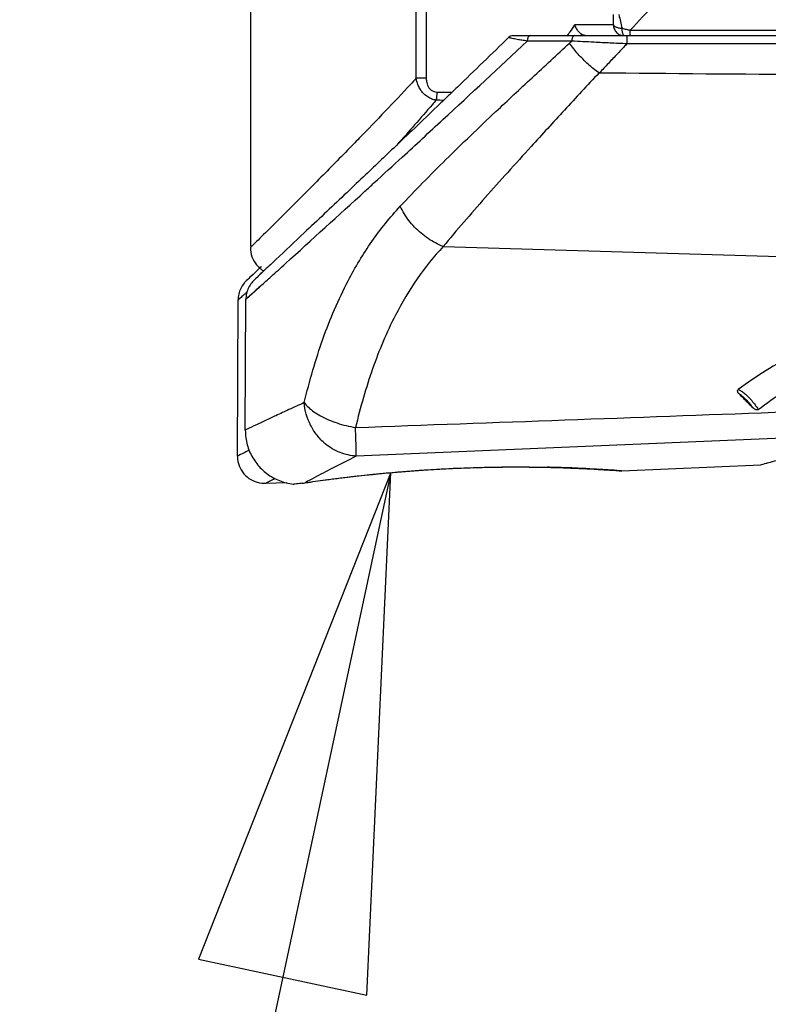
# Model space of a CAD drawing. Units: inches. Extents: x 1.2 to 15.8, y 0.3 to 10.5.
# Drawn here: x 4.7 to 5, y 6.3 to 6.7 of the extents above; entities that cross this region are included whole.
import ezdxf

# ---------------------------------------------------------------- set-up
doc = ezdxf.new("R2010")
doc.units = ezdxf.units.IN
doc.header["$LTSCALE"] = 0.935
doc.header["$MEASUREMENT"] = 0
doc.layers.get('0').update_dxf_attribs({"linetype": 'CONTINUOUS'})
doc.layers.add('8_ALL_NOTES_BALLOONS_SYMBOLS_GT', color=7, linetype='CONTINUOUS')

msp = doc.modelspace()

# ---------------------------------------------------------------- linework, layer by layer
at = {"color": 7, "linetype": 'CONTINUOUS'}
for p, q in [((4.77584, 7.10038), (4.77583, 6.58341)), ((4.83616, 6.64442), (4.83616, 6.98357)), ((4.83979, 6.98357), (4.83979, 6.64442)), ((4.90783, 6.66386), (4.89385, 6.66386)), ((4.91395, 6.65993), (4.91395, 6.66192)), ((4.91395, 6.66192), (4.96853, 6.66192)), ((4.87122, 6.65993), (4.91171, 6.65993)), ((4.89269, 6.65796), (4.8765, 6.65796)), ((4.91173, 6.65993), (4.97079, 6.65993)), ((4.97437, 6.65695), (4.91272, 6.65695)), ((4.83979, 6.64442), (4.83616, 6.64442)), ((4.84593, 6.58332), (5.38474, 6.56754)), ((4.77112, 6.50719), (4.77136, 6.5639)), ((4.77399, 6.51664), (4.7742, 6.56415)), ((5.00977, 6.51536), (4.81433, 6.50721)), ((4.91083, 6.50181), (4.96146, 6.50395)), ((4.78134, 6.49731), (4.78903, 6.49761)), ((4.7946, 6.49731), (4.79559, 6.49747))]:
    msp.add_line(p, q, dxfattribs=at)
for points, knots in [([(4.91171, 6.92112), (4.91412, 6.91859), (4.91893, 6.91346), (4.93083, 6.90039), (4.94704, 6.88132), (4.96289, 6.85941), (4.97383, 6.84039), (4.98149, 6.82344), (4.98699, 6.80343), (4.98747, 6.78067), (4.9822, 6.75864), (4.97299, 6.73831), (4.96159, 6.7195), (4.94772, 6.70055), (4.93187, 6.68134), (4.91996, 6.66827), (4.91395, 6.66192)], [0, 0, 0, 0, 0.034378, 0.069132, 0.173751, 0.280208, 0.334365, 0.38921, 0.462781, 0.536736, 0.610397, 0.683398, 0.755336, 0.826298, 0.914064, 1, 1, 1, 1]), ([(4.90783, 6.66386), (4.90784, 6.66447), (4.90786, 6.66571), (4.90786, 6.66694), (4.90786, 6.66757)], [0, 0, 0, 0, 0.492636, 1, 1, 1, 1]), ([(4.90984, 6.66757), (4.91001, 6.66671), (4.91037, 6.66505), (4.91076, 6.66339), (4.91096, 6.66258)], [0, 0, 0, 0, 0.511502, 1, 1, 1, 1]), ([(4.89525, 6.66126), (4.89492, 6.66162), (4.89434, 6.66244), (4.89397, 6.66337), (4.89385, 6.66386)], [0, 0, 0, 0, 0.493233, 1, 1, 1, 1]), ([(4.89755, 6.65998), (4.89732, 6.66001), (4.89687, 6.66011), (4.89646, 6.6603), (4.89628, 6.66041)], [0, 0, 0, 0, 0.52666, 1, 1, 1, 1]), ([(4.90783, 6.66386), (4.90785, 6.66377), (4.90793, 6.66359), (4.90819, 6.66335), (4.90856, 6.66313), (4.90904, 6.66294), (4.90984, 6.66271), (4.9105, 6.66263), (4.91096, 6.66258)], [0, 0, 0, 0, 0.075917, 0.171359, 0.292427, 0.439263, 0.609351, 1, 1, 1, 1]), ([(4.90783, 6.66386), (4.90783, 6.66335), (4.90804, 6.66232), (4.90891, 6.66101), (4.91022, 6.66013), (4.91126, 6.65993), (4.91177, 6.65993)], [0, 0, 0, 0, 0.250119, 0.500168, 0.750119, 1, 1, 1, 1]), ([(4.91096, 6.66258), (4.91145, 6.66247), (4.91245, 6.66224), (4.91345, 6.66203), (4.91395, 6.66192)], [0, 0, 0, 0, 0.494825, 1, 1, 1, 1]), ([(4.91114, 6.6612), (4.91113, 6.66125), (4.91108, 6.6615), (4.91101, 6.66196), (4.91097, 6.66237), (4.91096, 6.66258)], [0, 0, 0, 0, 0.12738, 0.543425, 1, 1, 1, 1]), ([(4.91142, 6.66026), (4.91139, 6.66033), (4.91131, 6.66053), (4.91121, 6.66084), (4.91116, 6.66109), (4.91114, 6.6612)], [0, 0, 0, 0, 0.234076, 0.663761, 1, 1, 1, 1]), ([(4.78336, 6.57239), (4.78513, 6.57399), (4.79638, 6.58418), (4.80898, 6.59564), (4.82311, 6.60854), (4.83256, 6.6172), (4.85119, 6.63433), (4.86632, 6.64839), (4.8765, 6.65796)], [0, 0, 0, 0, 0.056659, 0.364947, 0.399933, 0.51029, 0.668697, 1, 1, 1, 1]), ([(4.83033, 6.59794), (4.833, 6.60079), (4.83848, 6.60651), (4.847, 6.61503), (4.85591, 6.62365), (4.86635, 6.63354), (4.87835, 6.64477), (4.88731, 6.65305), (4.89186, 6.65723)], [0, 0, 0, 0, 0.136999, 0.278066, 0.423054, 0.571874, 0.782921, 1, 1, 1, 1]), ([(4.87009, 6.65915), (4.87004, 6.65917), (4.86998, 6.65919), (4.8699, 6.65924), (4.86985, 6.65928), (4.86983, 6.65934), (4.86984, 6.65936), (4.86985, 6.65937)], [0, 0, 0, 0, 0.385075, 0.579275, 0.728706, 0.916737, 1, 1, 1, 1]), ([(4.87123, 6.65993), (4.87096, 6.65993), (4.87046, 6.65982), (4.87003, 6.65954), (4.86985, 6.65937)], [0, 0, 0, 0, 0.51832, 1, 1, 1, 1]), ([(4.8765, 6.65796), (4.87585, 6.65805), (4.87462, 6.65823), (4.87307, 6.65848), (4.8719, 6.65869), (4.87108, 6.65886), (4.87051, 6.65901), (4.8702, 6.65911), (4.8701, 6.65914), (4.87009, 6.65915)], [0, 0, 0, 0, 0.302895, 0.568931, 0.721448, 0.851521, 0.953714, 0.992429, 1, 1, 1, 1]), ([(4.8777, 6.65993), (4.8775, 6.65992), (4.87723, 6.6598), (4.87694, 6.65949), (4.87675, 6.65918), (4.87661, 6.65881), (4.87652, 6.6584), (4.87651, 6.65811), (4.8765, 6.65796)], [0, 0, 0, 0, 0.221144, 0.351142, 0.496425, 0.655572, 0.825039, 1, 1, 1, 1]), ([(4.89187, 6.65722), (4.89196, 6.65731), (4.89214, 6.65747), (4.89241, 6.65772), (4.89259, 6.65788), (4.89269, 6.65796)], [0, 0, 0, 0, 0.333019, 0.666353, 1, 1, 1, 1]), ([(4.90259, 6.64636), (4.90121, 6.64733), (4.89855, 6.64949), (4.89495, 6.65314), (4.89283, 6.65583), (4.89187, 6.65722)], [0, 0, 0, 0, 0.329811, 0.669669, 1, 1, 1, 1]), ([(4.91272, 6.65695), (4.91069, 6.65704), (4.90671, 6.65721), (4.90003, 6.65755), (4.89538, 6.6578), (4.89268, 6.65796)], [0, 0, 0, 0, 0.303883, 0.595818, 1, 1, 1, 1]), ([(4.89376, 6.65993), (4.89368, 6.65993), (4.89351, 6.65989), (4.89327, 6.65973), (4.89307, 6.65949), (4.89291, 6.65918), (4.89278, 6.65881), (4.8927, 6.6584), (4.89269, 6.65811), (4.89269, 6.65796)], [0, 0, 0, 0, 0.100261, 0.210953, 0.338409, 0.484099, 0.646004, 0.819842, 1, 1, 1, 1]), ([(4.91272, 6.65695), (4.91159, 6.65575), (4.90934, 6.65338), (4.90599, 6.64984), (4.90378, 6.6475), (4.90268, 6.64633)], [0, 0, 0, 0, 0.337852, 0.671198, 1, 1, 1, 1]), ([(4.91177, 6.65993), (4.91171, 6.65993), (4.91159, 6.65999), (4.91149, 6.66013), (4.91144, 6.66023), (4.91142, 6.66026)], [0, 0, 0, 0, 0.329271, 0.802249, 1, 1, 1, 1]), ([(4.91273, 6.65993), (4.91272, 6.65981), (4.91272, 6.65956), (4.91272, 6.65922), (4.91272, 6.659), (4.91272, 6.65892)], [0, 0, 0, 0, 0.343241, 0.743578, 1, 1, 1, 1]), ([(4.91272, 6.65892), (4.91272, 6.65883), (4.91272, 6.65855), (4.91272, 6.65808), (4.91272, 6.65751), (4.91272, 6.65713), (4.91272, 6.65695)], [0, 0, 0, 0, 0.129562, 0.422904, 0.722028, 1, 1, 1, 1]), ([(4.90257, 6.64634), (4.89836, 6.64186), (4.8901, 6.63298), (4.87906, 6.62093), (4.86945, 6.61036), (4.86127, 6.60122), (4.85343, 6.59225), (4.84839, 6.58628), (4.84593, 6.58332)], [0, 0, 0, 0, 0.21752, 0.429338, 0.578494, 0.723321, 0.863749, 1, 1, 1, 1]), ([(5.4962, 6.64368), (5.48906, 6.6437), (5.47175, 6.64375), (5.44098, 6.64384), (5.40059, 6.64396), (5.35394, 6.6441), (5.30382, 6.64426), (5.25239, 6.64443), (5.19885, 6.64462), (5.14472, 6.64483), (5.09278, 6.64505), (5.03825, 6.64532), (4.97543, 6.64568), (4.9285, 6.64609), (4.90268, 6.64633)], [0, 0, 0, 0, 0.036123, 0.087472, 0.155519, 0.240301, 0.323242, 0.408853, 0.500276, 0.593856, 0.682465, 0.762812, 0.869474, 1, 1, 1, 1]), ([(4.83616, 6.64442), (4.83549, 6.64371), (4.82865, 6.6364), (4.8203, 6.62768), (4.80863, 6.6157), (4.80097, 6.60793), (4.79281, 6.59975), (4.78776, 6.59472), (4.7832, 6.59019), (4.7794, 6.58643), (4.77712, 6.58418), (4.77586, 6.58294), (4.77583, 6.58292), (4.77583, 6.58292)], [0, 0, 0, 0, 0.033925, 0.348482, 0.420017, 0.615922, 0.727884, 0.822469, 0.862719, 0.953981, 0.994263, 0.998999, 1, 1, 1, 1]), ([(4.84338, 6.63649), (4.84284, 6.63657), (4.84177, 6.63686), (4.84052, 6.63747), (4.8396, 6.63813), (4.83895, 6.63869), (4.83818, 6.63951), (4.83738, 6.64066), (4.83658, 6.64236), (4.83627, 6.64365), (4.83616, 6.64442)], [0, 0, 0, 0, 0.140784, 0.286855, 0.361628, 0.436154, 0.510368, 0.656628, 0.797535, 1, 1, 1, 1]), ([(4.83979, 6.64442), (4.83979, 6.6439), (4.83987, 6.64304), (4.84022, 6.64189), (4.84062, 6.64114), (4.84104, 6.64061), (4.8414, 6.64027), (4.84193, 6.63988), (4.84268, 6.63954), (4.84332, 6.63943), (4.84364, 6.63941)], [0, 0, 0, 0, 0.22088, 0.366695, 0.51148, 0.582889, 0.653642, 0.724141, 0.862468, 1, 1, 1, 1]), ([(4.84364, 6.63941), (4.84362, 6.6391), (4.8436, 6.63864), (4.84355, 6.63803), (4.84351, 6.63761), (4.84347, 6.6372), (4.84342, 6.63683), (4.84339, 6.6366), (4.84338, 6.63649)], [0, 0, 0, 0, 0.318481, 0.472155, 0.619171, 0.757433, 0.884977, 1, 1, 1, 1]), ([(4.84364, 6.63941), (4.8445, 6.63937), (4.84624, 6.63931), (4.84797, 6.63933), (4.84884, 6.63935)], [0, 0, 0, 0, 0.498503, 1, 1, 1, 1]), ([(4.84338, 6.63649), (4.84292, 6.63595), (4.83818, 6.63047), (4.8334, 6.62502), (4.82905, 6.62013)], [0, 0, 0, 0, 0.09697, 1, 1, 1, 1]), ([(4.8447, 6.6351), (4.83937, 6.62998), (4.83011, 6.62114), (4.82083, 6.61233), (4.81691, 6.60861)], [0, 0, 0, 0, 0.577689, 1, 1, 1, 1]), ([(4.81691, 6.60861), (4.8146, 6.60642), (4.80743, 6.59962), (4.79683, 6.58961), (4.78721, 6.58055), (4.78246, 6.57608), (4.78112, 6.57482)], [0, 0, 0, 0, 0.19409, 0.602578, 0.888216, 1, 1, 1, 1]), ([(4.79542, 6.52659), (4.79637, 6.53054), (4.79842, 6.53831), (4.80323, 6.55327), (4.80998, 6.56919), (4.81965, 6.58528), (4.82658, 6.59393), (4.83034, 6.59794)], [0, 0, 0, 0, 0.15173, 0.300265, 0.586933, 0.795283, 1, 1, 1, 1]), ([(4.84593, 6.58332), (4.84399, 6.58408), (4.8412, 6.58557), (4.837, 6.58877), (4.83403, 6.59184), (4.83167, 6.59526), (4.83074, 6.59704), (4.83034, 6.59794)], [0, 0, 0, 0, 0.284116, 0.431388, 0.723969, 0.865103, 1, 1, 1, 1]), ([(4.77583, 6.58291), (4.77583, 6.58179), (4.77621, 6.57956), (4.7777, 6.57692), (4.77936, 6.57529), (4.78034, 6.57463), (4.78073, 6.5744)], [0, 0, 0, 0, 0.326567, 0.653134, 0.870846, 1, 1, 1, 1]), ([(4.84593, 6.58332), (4.8425, 6.57963), (4.83617, 6.57168), (4.82734, 6.55685), (4.8212, 6.54218), (4.81681, 6.52838), (4.81493, 6.5212), (4.81407, 6.51756)], [0, 0, 0, 0, 0.20401, 0.412061, 0.69894, 0.847808, 1, 1, 1, 1]), ([(4.77445, 6.57097), (4.77412, 6.57065), (4.77331, 6.56977), (4.77228, 6.56814), (4.77154, 6.56605), (4.77137, 6.56458), (4.77136, 6.56384)], [0, 0, 0, 0, 0.171992, 0.44799, 0.723988, 1, 1, 1, 1]), ([(4.77945, 6.56885), (4.77802, 6.56755), (4.77713, 6.56675), (4.77396, 6.56389), (4.77596, 6.56569), (4.77726, 6.56687), (4.78029, 6.56961), (4.78211, 6.57125), (4.78336, 6.57239)], [0, 0, 0, 0, 0.323806, 0.364913, 0.387822, 0.624115, 0.737105, 1, 1, 1, 1]), ([(4.7773, 6.57123), (4.77695, 6.5709), (4.77613, 6.57001), (4.7751, 6.56836), (4.77437, 6.56629), (4.7742, 6.56483), (4.7742, 6.5641)], [0, 0, 0, 0, 0.177863, 0.451905, 0.725947, 1, 1, 1, 1]), ([(4.77945, 6.56885), (4.77802, 6.56755), (4.77714, 6.56676), (4.7742, 6.5641), (4.7742, 6.5641)], [0, 0, 0, 0, 0.894752, 1, 1, 1, 1]), ([(4.77304, 6.56537), (4.77267, 6.56503), (4.77213, 6.56454), (4.77136, 6.56385), (4.77136, 6.56385)], [0, 0, 0, 0, 0.792583, 1, 1, 1, 1]), ([(4.77479, 6.56695), (4.77456, 6.56674), (4.77408, 6.56631), (4.77366, 6.56593), (4.77341, 6.56571)], [0, 0, 0, 0, 0.457132, 1, 1, 1, 1]), ([(5.05242, 6.56193), (5.04302, 6.56175), (5.02461, 6.56028), (4.99817, 6.55446), (4.97408, 6.54506), (4.95972, 6.53625), (4.95321, 6.53133)], [0, 0, 0, 0, 0.267561, 0.523791, 0.767878, 1, 1, 1, 1]), ([(4.96049, 6.52411), (4.96648, 6.52874), (4.97971, 6.5371), (5.00203, 6.54617), (5.02663, 6.55186), (5.04382, 6.55335), (5.05258, 6.55353)], [0, 0, 0, 0, 0.231309, 0.474902, 0.732484, 1, 1, 1, 1]), ([(4.95362, 6.52963), (4.95353, 6.52972), (4.95336, 6.5299), (4.95316, 6.53018), (4.95303, 6.53046), (4.95297, 6.53072), (4.95297, 6.53097), (4.95306, 6.53118), (4.95316, 6.53128), (4.95321, 6.53133)], [0, 0, 0, 0, 0.196548, 0.370765, 0.524994, 0.661567, 0.783271, 0.895691, 1, 1, 1, 1]), ([(4.95321, 6.53133), (4.95359, 6.5312), (4.95439, 6.53077), (4.95559, 6.52988), (4.95639, 6.52915), (4.9568, 6.52874)], [0, 0, 0, 0, 0.269275, 0.606492, 1, 1, 1, 1]), ([(4.95362, 6.52963), (4.95418, 6.52909), (4.95528, 6.52799), (4.95694, 6.52634), (4.95805, 6.52524), (4.9586, 6.52469)], [0, 0, 0, 0, 0.332438, 0.666536, 1, 1, 1, 1]), ([(4.95608, 6.52767), (4.95581, 6.52795), (4.95526, 6.52846), (4.95444, 6.52912), (4.95389, 6.52948), (4.95362, 6.52963)], [0, 0, 0, 0, 0.372928, 0.709499, 1, 1, 1, 1]), ([(4.9568, 6.52874), (4.95726, 6.52829), (4.95815, 6.52732), (4.95938, 6.52577), (4.96014, 6.52467), (4.96049, 6.52411)], [0, 0, 0, 0, 0.324034, 0.662689, 1, 1, 1, 1]), ([(4.79542, 6.52659), (4.79356, 6.52576), (4.79011, 6.52419), (4.78535, 6.52199), (4.78141, 6.52015), (4.77788, 6.51849), (4.77552, 6.51737), (4.77422, 6.51675), (4.77405, 6.51667), (4.774, 6.51665), (4.77399, 6.51664), (4.77399, 6.51664), (4.77399, 6.51664)], [0, 0, 0, 0, 0.258574, 0.481184, 0.66559, 0.810546, 0.978435, 0.991416, 0.998497, 0.999825, 0.999936, 1, 1, 1, 1]), ([(4.81433, 6.5072), (4.81332, 6.50724), (4.81131, 6.5075), (4.80737, 6.5087), (4.80342, 6.51109), (4.79996, 6.51466), (4.79684, 6.51949), (4.79563, 6.52371), (4.79542, 6.52659)], [0, 0, 0, 0, 0.102083, 0.205877, 0.41808, 0.563088, 0.709516, 1, 1, 1, 1]), ([(4.79542, 6.52659), (4.79586, 6.52599), (4.79694, 6.52479), (4.79896, 6.52319), (4.80142, 6.52168), (4.80424, 6.52032), (4.80735, 6.51916), (4.81065, 6.51821), (4.81292, 6.51775), (4.81407, 6.51756)], [0, 0, 0, 0, 0.105835, 0.227774, 0.364609, 0.51376, 0.671975, 0.835417, 1, 1, 1, 1]), ([(4.81407, 6.51756), (4.83942, 6.51848), (4.89022, 6.52032), (4.96655, 6.5231), (5.01753, 6.52496), (5.04307, 6.52589)], [0, 0, 0, 0, 0.332138, 0.665472, 1, 1, 1, 1]), ([(4.9586, 6.52469), (4.95834, 6.52505), (4.95781, 6.52575), (4.95697, 6.52675), (4.95638, 6.52737), (4.95608, 6.52767)], [0, 0, 0, 0, 0.339574, 0.676781, 1, 1, 1, 1]), ([(4.96049, 6.52411), (4.96044, 6.52406), (4.96029, 6.524), (4.96005, 6.52395), (4.95977, 6.52398), (4.95948, 6.52406), (4.95918, 6.52421), (4.95889, 6.52442), (4.9587, 6.52459), (4.95861, 6.52468)], [0, 0, 0, 0, 0.10002, 0.2164, 0.346205, 0.489512, 0.646221, 0.815983, 1, 1, 1, 1]), ([(4.81433, 6.50721), (4.81434, 6.50787), (4.81431, 6.50972), (4.81422, 6.51317), (4.81412, 6.51596), (4.81407, 6.51756)], [0, 0, 0, 0, 0.191987, 0.535718, 1, 1, 1, 1]), ([(4.77399, 6.51664), (4.77398, 6.51569), (4.77417, 6.51303), (4.77534, 6.50878), (4.77799, 6.50429), (4.78173, 6.50062), (4.78631, 6.49805), (4.78976, 6.49718), (4.79154, 6.49699), (4.79161, 6.49698)], [0, 0, 0, 0, 0.098001, 0.275032, 0.454054, 0.634042, 0.813988, 0.992867, 1, 1, 1, 1]), ([(4.77112, 6.50719), (4.77111, 6.50682), (4.77119, 6.50533), (4.77192, 6.50279), (4.77389, 6.50003), (4.77667, 6.49808), (4.7793, 6.49734), (4.78089, 6.4973), (4.78134, 6.49731)], [0, 0, 0, 0, 0.070649, 0.280479, 0.491108, 0.702332, 0.914155, 1, 1, 1, 1]), ([(4.77542, 6.50935), (4.77433, 6.5088), (4.77332, 6.5083), (4.77112, 6.50719), (4.77112, 6.50719)], [0, 0, 0, 0, 0.890664, 1, 1, 1, 1]), ([(4.81433, 6.5072), (4.81113, 6.50558), (4.80574, 6.50282), (4.79969, 6.49964), (4.79665, 6.49803), (4.79578, 6.49757), (4.7956, 6.49747)], [0, 0, 0, 0, 0.510343, 0.860715, 0.971142, 1, 1, 1, 1]), ([(4.79679, 6.49763), (4.79916, 6.49798), (4.80464, 6.49874), (4.81386, 6.49989), (4.82489, 6.50104), (4.83718, 6.50205), (4.85016, 6.50279), (4.86259, 6.50318), (4.87062, 6.50324), (4.87423, 6.50323)], [0, 0, 0, 0, 0.092102, 0.213729, 0.358839, 0.519968, 0.689872, 0.860871, 1, 1, 1, 1]), ([(4.85247, 6.50284), (4.85398, 6.5029), (4.85752, 6.50303), (4.86106, 6.50311), (4.86309, 6.50315)], [0, 0, 0, 0, 0.42583, 1, 1, 1, 1]), ([(4.86309, 6.50315), (4.864, 6.50317), (4.86544, 6.50319), (4.86689, 6.50321), (4.86743, 6.50322)], [0, 0, 0, 0, 0.627444, 1, 1, 1, 1]), ([(4.87825, 6.5032), (4.8798, 6.50318), (4.88448, 6.50311), (4.89175, 6.50289), (4.89748, 6.50263), (4.90007, 6.50249)], [0, 0, 0, 0, 0.212221, 0.643582, 1, 1, 1, 1]), ([(4.87868, 6.50321), (4.87989, 6.50319), (4.88352, 6.50314), (4.88825, 6.50301), (4.89282, 6.50285), (4.89751, 6.50264), (4.90178, 6.50241), (4.90596, 6.50215), (4.90836, 6.50199), (4.90979, 6.50188), (4.91117, 6.50178), (4.90891, 6.50195), (4.90793, 6.50202), (4.90583, 6.50216), (4.90313, 6.50233), (4.89893, 6.50257), (4.89317, 6.50284), (4.888, 6.50302), (4.88477, 6.5031), (4.8838, 6.50312)], [0, 0, 0, 0, 0.061205, 0.183916, 0.24021, 0.292584, 0.422117, 0.455709, 0.50717, 0.536466, 0.543258, 0.559306, 0.597674, 0.625139, 0.657891, 0.737787, 0.836234, 0.950873, 1, 1, 1, 1]), ([(4.89086, 6.50292), (4.88948, 6.50297), (4.88712, 6.50304), (4.88477, 6.5031), (4.8838, 6.50312)], [0, 0, 0, 0, 0.588273, 1, 1, 1, 1]), ([(4.96377, 6.50459), (4.96369, 6.50457), (4.96267, 6.50429), (4.96147, 6.50395), (4.96147, 6.50395)], [0, 0, 0, 0, 0.077112, 1, 1, 1, 1]), ([(4.7956, 6.49747), (4.79659, 6.49762), (4.7988, 6.49794), (4.80403, 6.49867), (4.80885, 6.49928), (4.81245, 6.49971), (4.81303, 6.49977)], [0, 0, 0, 0, 0.170861, 0.381319, 0.899845, 1, 1, 1, 1]), ([(4.81423, 6.49991), (4.81692, 6.50022), (4.8202, 6.50056), (4.82349, 6.50088), (4.82407, 6.50093)], [0, 0, 0, 0, 0.821915, 1, 1, 1, 1]), ([(4.8264, 6.50115), (4.82776, 6.50127), (4.83113, 6.50156), (4.8345, 6.50182), (4.83652, 6.50196)], [0, 0, 0, 0, 0.403423, 1, 1, 1, 1]), ([(4.83652, 6.50196), (4.83739, 6.50202), (4.83832, 6.50209), (4.83926, 6.50215), (4.83933, 6.50215)], [0, 0, 0, 0, 0.928716, 1, 1, 1, 1]), ([(4.83933, 6.50215), (4.84222, 6.50234), (4.8457, 6.50254), (4.84917, 6.5027), (4.84974, 6.50273)], [0, 0, 0, 0, 0.834251, 1, 1, 1, 1]), ([(4.89989, 6.50251), (4.90115, 6.50244), (4.90306, 6.50233), (4.90596, 6.50215), (4.90836, 6.50199), (4.90979, 6.50188), (4.91117, 6.50178), (4.90891, 6.50195), (4.90793, 6.50202), (4.90583, 6.50216), (4.90313, 6.50233), (4.89893, 6.50257), (4.89534, 6.50274), (4.89332, 6.50282), (4.89324, 6.50283)], [0, 0, 0, 0, 0.132058, 0.201749, 0.308514, 0.369294, 0.383386, 0.416679, 0.496281, 0.553262, 0.621212, 0.78697, 0.991215, 1, 1, 1, 1]), ([(4.90028, 6.50249), (4.9014, 6.50243), (4.90319, 6.50233), (4.90595, 6.50215), (4.90772, 6.50203), (4.90865, 6.50197)], [0, 0, 0, 0, 0.403134, 0.639981, 1, 1, 1, 1]), ([(4.90865, 6.50197), (4.90918, 6.50193), (4.90977, 6.50189), (4.91086, 6.5018), (4.91081, 6.50181), (4.91076, 6.50181)], [0, 0, 0, 0, 0.730729, 0.897862, 1, 1, 1, 1]), ([(4.78134, 6.49731), (4.78134, 6.49731), (4.78305, 6.49822), (4.78402, 6.49873), (4.78481, 6.49915)], [0, 0, 0, 0, 0.135609, 1, 1, 1, 1]), ([(4.7946, 6.4973), (4.79405, 6.49722), (4.79318, 6.4971), (4.79161, 6.49698), (4.79161, 6.49698)], [0, 0, 0, 0, 0.648545, 1, 1, 1, 1])]:
    msp.add_open_spline(points, degree=3, knots=knots, dxfattribs=at)
for points in [[(4.89092, 6.65974), (4.89132, 6.66025), (4.8917, 6.66076), (4.89208, 6.66129)], [(4.89208, 6.66129), (4.8927, 6.66213), (4.89328, 6.66299), (4.89385, 6.66386)], [(4.89628, 6.66041), (4.8959, 6.66064), (4.89555, 6.66093), (4.89525, 6.66126)], [(4.89628, 6.66041), (4.89616, 6.66025), (4.89605, 6.66009), (4.89593, 6.65993)], [(4.86985, 6.65937), (4.86362, 6.6533), (4.85736, 6.64725), (4.85109, 6.64122)], [(4.84898, 6.6392), (4.84863, 6.63886), (4.84827, 6.63851), (4.84791, 6.63817)], [(4.84884, 6.63935), (4.84895, 6.63936), (4.84906, 6.63936), (4.84917, 6.63936)], [(4.85109, 6.64122), (4.85039, 6.64055), (4.84969, 6.63988), (4.84898, 6.6392)], [(4.84605, 6.6364), (4.84516, 6.63641), (4.84427, 6.63644), (4.84338, 6.63649)], [(4.8463, 6.63663), (4.84577, 6.63612), (4.84524, 6.63561), (4.8447, 6.6351)], [(4.84791, 6.63817), (4.84737, 6.63766), (4.84684, 6.63714), (4.8463, 6.63663)], [(4.77928, 6.57552), (4.77829, 6.57458), (4.77731, 6.57365), (4.77632, 6.57272)], [(4.77928, 6.57552), (4.77835, 6.57463), (4.77741, 6.57375), (4.77648, 6.57287)], [(4.78112, 6.57482), (4.78048, 6.57421), (4.77983, 6.57361), (4.77918, 6.573)], [(4.78078, 6.5745), (4.78026, 6.57401), (4.77973, 6.57351), (4.7792, 6.57302)], [(4.77991, 6.57611), (4.7797, 6.57591), (4.77949, 6.57571), (4.77928, 6.57552)], [(4.77991, 6.57611), (4.77972, 6.57593), (4.77953, 6.57575), (4.77933, 6.57556)], [(4.77609, 6.57251), (4.77554, 6.57199), (4.775, 6.57148), (4.77445, 6.57097)], [(4.77633, 6.57273), (4.77625, 6.57265), (4.77617, 6.57258), (4.77609, 6.57251)], [(4.77632, 6.57272), (4.77624, 6.57265), (4.77617, 6.57258), (4.77609, 6.57251)], [(4.77648, 6.57287), (4.77643, 6.57282), (4.77638, 6.57278), (4.77633, 6.57273)], [(4.77918, 6.573), (4.77856, 6.57241), (4.77793, 6.57182), (4.7773, 6.57123)], [(4.77307, 6.56539), (4.77306, 6.56538), (4.77305, 6.56537), (4.77304, 6.56537)], [(4.77341, 6.56571), (4.7733, 6.56561), (4.77319, 6.5655), (4.77307, 6.56539)], [(4.86743, 6.50322), (4.86972, 6.50324), (4.87202, 6.50325), (4.87432, 6.50324)], [(4.87423, 6.50323), (4.87557, 6.50322), (4.87691, 6.50321), (4.87825, 6.5032)], [(4.87432, 6.50324), (4.87563, 6.50324), (4.87694, 6.50323), (4.87825, 6.50321)], [(4.87825, 6.50321), (4.87839, 6.50321), (4.87854, 6.50321), (4.87868, 6.50321)], [(4.89324, 6.50283), (4.89245, 6.50286), (4.89165, 6.50289), (4.89086, 6.50292)], [(4.96384, 6.50461), (4.96382, 6.5046), (4.9638, 6.50459), (4.96377, 6.50459)], [(4.96955, 6.50615), (4.96788, 6.50571), (4.96643, 6.50532), (4.96384, 6.50461)], [(4.81303, 6.49977), (4.81343, 6.49982), (4.81383, 6.49987), (4.81423, 6.49991)], [(4.82407, 6.50093), (4.82485, 6.50101), (4.82562, 6.50108), (4.8264, 6.50115)], [(4.84974, 6.50273), (4.85065, 6.50277), (4.85156, 6.50281), (4.85247, 6.50284)], [(4.89989, 6.50251), (4.90002, 6.5025), (4.90015, 6.5025), (4.90028, 6.50249)], [(4.90007, 6.50249), (4.902, 6.50238), (4.90392, 6.50227), (4.90585, 6.50214)], [(4.91081, 6.50181), (4.91082, 6.50181), (4.9108, 6.50181), (4.91076, 6.50181)], [(4.79459, 6.49731), (4.79533, 6.49742), (4.79606, 6.49753), (4.79679, 6.49763)]]:
    msp.add_open_spline(points, degree=3, dxfattribs=at)
at = {"layer": '8_ALL_NOTES_BALLOONS_SYMBOLS_GT', "color": 2, "linetype": 'CONTINUOUS'}
msp.add_line((4.82688, 6.50119), (4.69195, 5.87198), dxfattribs=at)
msp.add_lwpolyline([(4.81812, 6.31131), (4.82688, 6.50119), (4.75701, 6.32441), (4.81812, 6.31131)], dxfattribs=at)

doc.saveas('drawing.dxf')
